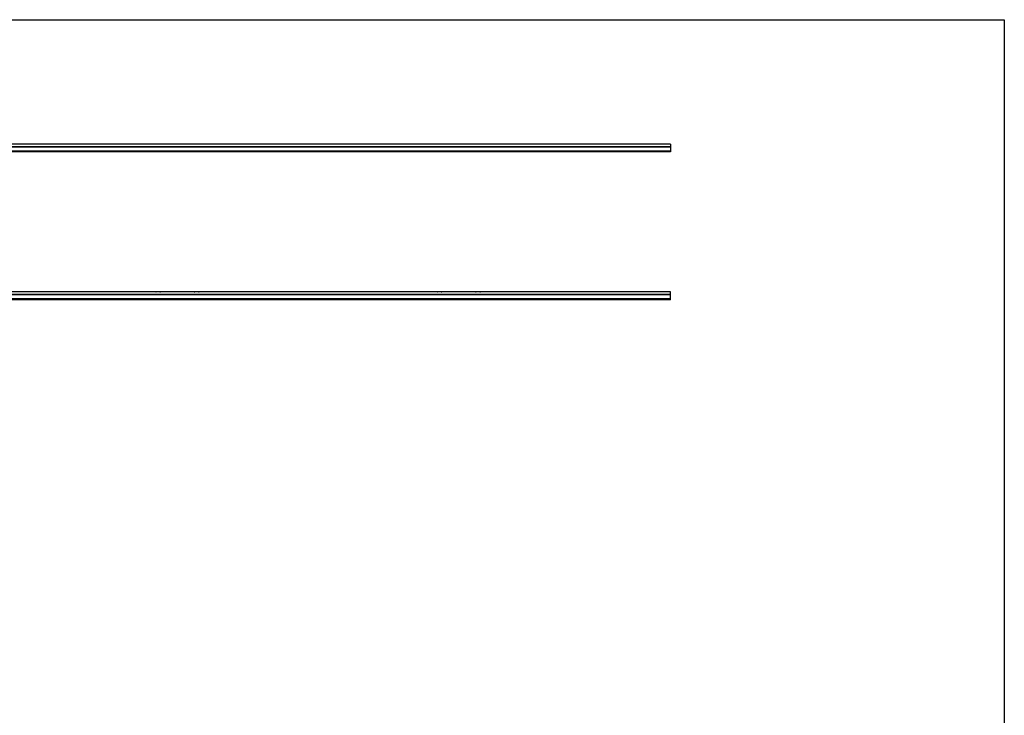
# Model space of a CAD drawing. Units: millimetres. Extents: x 0 to 841, y 0 to 594.
# Drawn here: x 420 to 841, y 297 to 594 of the extents above; entities that cross this region are included whole.
import ezdxf

# ---------------------------------------------------------------- set-up
doc = ezdxf.new("R2010")
doc.units = ezdxf.units.MM
doc.layers.get('0').update_dxf_attribs({"linetype": 'CONTINUOUS'})
doc.layers.add('1', color=7, linetype='CONTINUOUS')

# ---------------------------------------------------------------- blocks, each defined once
blk = doc.blocks.new('A$C6FFE1274')
at = {"layer": '1', "linetype": 'Continuous'}
for p, q in [((3300, 43.6), (0, 43.6)), ((3300, 36.3), (80.1, 36.3)), ((3300, 35.1), (80.8, 35.1)), ((1834.7, 43.6), (1836.5, 44.1)), ((1846.5, 44.1), (1836.5, 44.1)), ((1846.5, 44.1), (1848.2, 43.6)), ((1944.7, 43.6), (1946.5, 44.1)), ((1956.5, 44.1), (1946.5, 44.1)), ((1956.5, 44.1), (1958.2, 43.6)), ((2635.7, 43.6), (2637.5, 44.1)), ((2647.5, 44.1), (2637.5, 44.1)), ((2647.5, 44.1), (2649.2, 43.6)), ((2745.7, 43.6), (2747.5, 44.1)), ((2757.5, 44.1), (2747.5, 44.1)), ((2757.5, 44.1), (2759.2, 43.6)), ((3300, 36.3), (3300, 43.6)), ((3300, 35.1), (3300, 36.3)), ((3300, 23.6), (3300, 35.1)), ((3300, 23.6), (1036.2, 23.6)), ((3300, 21.6), (1038, 21.6)), ((3300, 21.6), (3300, 23.6))]:
    blk.add_line(p, q, dxfattribs=at)
blk = doc.blocks.new('A$C2E381BD5')
at = {"layer": '1', "linetype": 'Continuous'}
for p, q in [((546.846, 517.046), (51.846, 517.046)), ((546.846, 515.951), (63.855, 515.951)), ((546.846, 515.771), (63.959, 515.771)), ((546.846, 514.046), (207.27, 514.046)), ((546.846, 513.746), (207.544, 513.746)), ((327.321, 517.121), (327.059, 517.046)), ((328.071, 517.121), (327.321, 517.121)), ((328.821, 517.121), (328.071, 517.121)), ((329.084, 517.046), (328.821, 517.121)), ((343.821, 517.121), (343.559, 517.046)), ((344.571, 517.121), (343.821, 517.121)), ((345.321, 517.121), (344.571, 517.121)), ((345.584, 517.046), (345.321, 517.121)), ((447.471, 517.121), (447.209, 517.046)), ((448.221, 517.121), (447.471, 517.121)), ((448.971, 517.121), (448.221, 517.121)), ((449.234, 517.046), (448.971, 517.121)), ((463.971, 517.121), (463.709, 517.046)), ((464.721, 517.121), (463.971, 517.121)), ((465.471, 517.121), (464.721, 517.121)), ((465.734, 517.046), (465.471, 517.121)), ((546.846, 517.046), (546.846, 515.951)), ((546.846, 515.951), (546.846, 515.771)), ((546.846, 515.771), (546.846, 514.046)), ((546.846, 514.046), (546.846, 513.746))]:
    blk.add_line(p, q, dxfattribs=at)
at = {"xscale": 0.15, "yscale": 0.15, "zscale": 0.15}
blk.add_blockref('A$C6FFE1274', (51.846, 447.448), dxfattribs=at)

msp = doc.modelspace()

# ---------------------------------------------------------------- linework, layer by layer
for p, q in [((0, 594), (841, 594)), ((841, 594), (841, 10))]:
    msp.add_line(p, q)

# ---------------------------------------------------------------- block references
msp.add_blockref('A$C2E381BD5', (151.53, 23.77))

doc.saveas('drawing.dxf')
